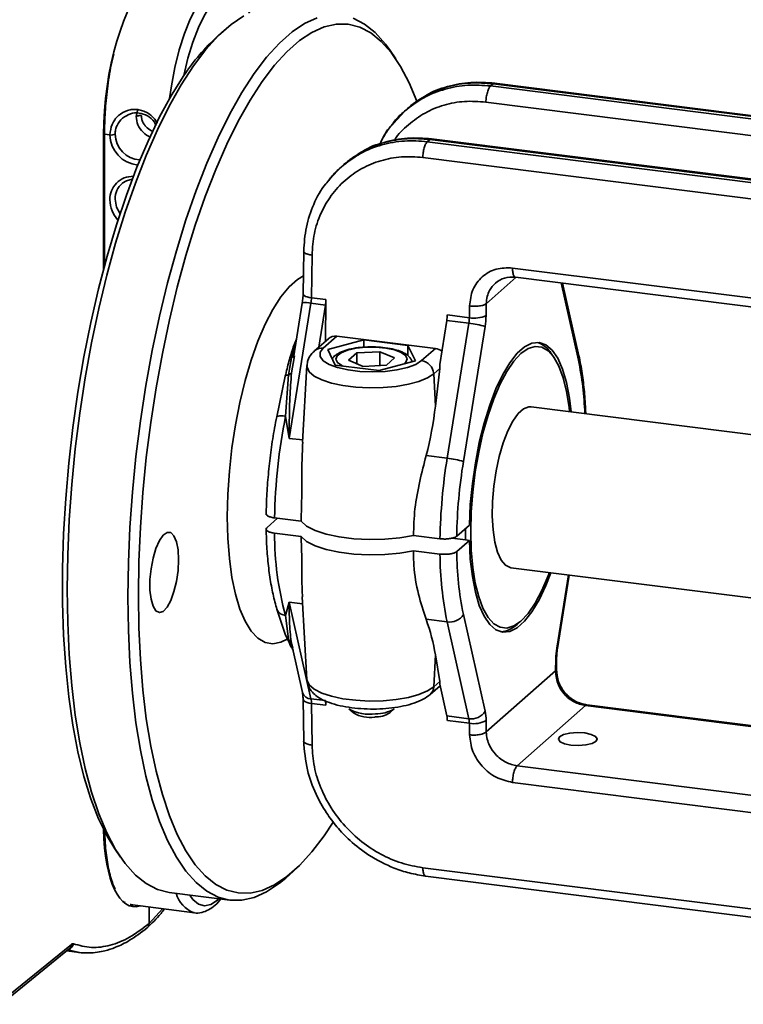
# Paper-space layout 'Blatt1' of a CAD drawing. Units: millimetres. Extents: x 0 to 5940, y 0 to 4200.
# Drawn here: x 4538 to 4627, y 1959 to 2081 of the extents above; entities that cross this region are included whole.
import ezdxf

# ---------------------------------------------------------------- set-up
doc = ezdxf.new("R2010")
doc.units = ezdxf.units.MM
doc.header["$LTSCALE"] = 10

psp = doc.layouts.new('Blatt1')

# ---------------------------------------------------------------- linework, layer by layer
at = {"color": 7, "linetype": 'Continuous', "lineweight": 35}
for p, q in [((4563.45, 2079.57), (4562.52, 2078.74)), ((4584.5, 2075.97), (4583.8, 2077)), ((4596.5, 2072.88), (4596.19, 2072.61)), ((4714.05, 2057.76), (4596.19, 2072.61)), ((4596.7, 2072.96), (4596.5, 2072.88)), ((4714.36, 2058.03), (4596.5, 2072.88)), ((4714.58, 2058.11), (4596.69, 2072.96)), ((4587.3, 2070.77), (4585.97, 2069.84)), ((4713.49, 2055.78), (4595.62, 2070.63)), ((4552.67, 2069.57), (4552.51, 2068.85)), ((4585.61, 2069.52), (4584.22, 2068)), ((4585.97, 2069.84), (4585.58, 2069.5)), ((4548.48, 2049.94), (4548.48, 2066.61)), ((4548.6, 2066.66), (4549.27, 2066.58)), ((4548.6, 2050.41), (4548.6, 2066.66)), ((4588.4, 2065.74), (4588.71, 2066.02)), ((4588.91, 2066.09), (4588.71, 2066.02)), ((4588.71, 2066.02), (4706.58, 2051.17)), ((4706.79, 2051.24), (4588.9, 2066.1)), ((4706.26, 2050.89), (4588.4, 2065.74)), ((4579.49, 2063.89), (4578.12, 2062.92)), ((4587.84, 2063.79), (4705.7, 2048.94)), ((4577.83, 2062.66), (4576.4, 2061.11)), ((4578.16, 2062.95), (4577.77, 2062.61)), ((4576.13, 2060.82), (4576.39, 2061.17)), ((4573.16, 2052.28), (4573.09, 2046.95)), ((4574.12, 2046.48), (4574.19, 2051.75)), ((4694.32, 2038.14), (4598.9, 2050.16)), ((4595.66, 2045.74), (4599.37, 2049.01)), ((4599.25, 2049.03), (4694.7, 2037)), ((4604.89, 2048.31), (4607.02, 2038.79)), ((4607.09, 2039.33), (4605.08, 2048.29)), ((4574.12, 2046.48), (4575.9, 2046.26)), ((4571.39, 2029.15), (4574.06, 2045.81)), ((4572.99, 2045.84), (4571.9, 2039.07)), ((4574.06, 2045.81), (4575.84, 2045.59)), ((4575.84, 2045.59), (4575.01, 2040.39)), ((4575.83, 2041.12), (4575.9, 2046.26)), ((4593.6, 2045.48), (4593.58, 2044.03)), ((4595.64, 2044.29), (4595.66, 2045.74)), ((4590.87, 2044.37), (4593.58, 2044.03)), ((4589.93, 2038.24), (4590.81, 2043.7)), ((4590.81, 2043.7), (4593.52, 2043.36)), ((4593.52, 2043.36), (4590.85, 2026.7)), ((4592.85, 2026.29), (4595.52, 2042.94)), ((4575.57, 2040.26), (4577.26, 2041.76)), ((4577.26, 2041.76), (4589.39, 2040.23)), ((4572.27, 2041.38), (4571.88, 2040.39)), ((4572.12, 2040.66), (4572.19, 2040.84)), ((4576.2, 2041.44), (4574.51, 2039.95)), ((4580.59, 2041.3), (4576.13, 2040.09)), ((4585.99, 2040.62), (4580.59, 2041.3)), ((4580.59, 2040.39), (4580.59, 2041.3)), ((4586.93, 2038.72), (4585.99, 2040.62)), ((4585.99, 2039.35), (4585.99, 2040.62)), ((4571.98, 2039.06), (4571.67, 2037.23)), ((4572.02, 2039.33), (4571.98, 2039.06)), ((4576.13, 2040.09), (4577.06, 2038.19)), ((4578.68, 2038.78), (4579.7, 2039.68)), ((4579.7, 2039.68), (4582.55, 2039.83)), ((4579.7, 2038.36), (4579.7, 2039.68)), ((4582.55, 2039.83), (4584.37, 2039.09)), ((4582.55, 2038.15), (4582.55, 2039.83)), ((4584.37, 2039.09), (4583.35, 2038.19)), ((4589.39, 2040.23), (4587.7, 2038.74)), ((4604.03, 2039.1), (4603.68, 2039.61)), ((4573.55, 2038.12), (4573.03, 2028.66)), ((4577.06, 2038.19), (4582.46, 2037.51)), ((4580.51, 2038.03), (4578.68, 2038.78)), ((4583.35, 2038.19), (4580.51, 2038.03)), ((4582.46, 2037.51), (4586.93, 2038.72)), ((4570.89, 2036.81), (4569.83, 2031.8)), ((4571.3, 2036.97), (4570.92, 2031.89)), ((4589.19, 2037.12), (4589.93, 2037.77)), ((4589.4, 2033.13), (4589.19, 2037.12)), ((4589.93, 2037.77), (4589.4, 2033.13)), ((4632.43, 2029.1), (4601.19, 2033.04)), ((4570.92, 2031.89), (4571.39, 2029.15)), ((4573.04, 2028.95), (4571.39, 2029.15)), ((4590.85, 2026.7), (4588.25, 2027.03)), ((4569.94, 2019.29), (4568.64, 2018.14)), ((4569.57, 2019.34), (4572.83, 2018.93)), ((4593.58, 2018.45), (4592.02, 2017.08)), ((4569.57, 2017.45), (4572.83, 2017.04)), ((4586.7, 2017.18), (4589.96, 2016.77)), ((4591.45, 2016.84), (4593.11, 2016.63)), ((4592.02, 2015.19), (4593.58, 2016.57)), ((4593.58, 2016.57), (4593.11, 2016.63)), ((4589.96, 2014.88), (4586.7, 2015.29)), ((4598.69, 2013.19), (4629.93, 2009.26)), ((4605.8, 2012.3), (4604.35, 2003.29)), ((4604.43, 2003.22), (4605.89, 2012.29)), ((4571.39, 2008.96), (4570.92, 2007.3)), ((4571.39, 2008.96), (4574.06, 1997.02)), ((4573.03, 2008.75), (4571.39, 2008.96)), ((4572.99, 2009.59), (4573.55, 1999.4)), ((4569.87, 2008.09), (4570.93, 2004.88)), ((4570.92, 2007.29), (4571.3, 2004.38)), ((4588.25, 2006.84), (4590.85, 2006.51)), ((4590.85, 2006.51), (4593.52, 1994.57)), ((4595.52, 1995.5), (4592.85, 2007.44)), ((4599.47, 2006.2), (4599.94, 2006.62)), ((4570.93, 2004.88), (4571.54, 2003.66)), ((4571.67, 2003.83), (4571.83, 2003.31)), ((4571.73, 2003.27), (4571.87, 2002.99)), ((4571.77, 2003.31), (4573.01, 1997.79)), ((4589.19, 1998.49), (4589.4, 2002.43)), ((4589.4, 2002.43), (4589.93, 1999.15)), ((4604.23, 2001.94), (4604.21, 2000.49)), ((4604.32, 2000.6), (4604.34, 2002.11)), ((4604.21, 2000.49), (4595.66, 1992.94)), ((4604.21, 2000.49), (4604.31, 2000.66)), ((4589.93, 1999.15), (4589.19, 1998.49)), ((4588.75, 1997.56), (4589.97, 1998.64)), ((4589.93, 1998.82), (4590.81, 1994.91)), ((4573.09, 1996.98), (4573.16, 1991.78)), ((4574.06, 1997.02), (4575.84, 1996.8)), ((4575.89, 1996.75), (4575.9, 1996.23)), ((4574.19, 1991.3), (4574.12, 1996.45)), ((4575.9, 1996.23), (4574.12, 1996.45)), ((4578.72, 1995.79), (4579.29, 1995.28)), ((4583.76, 1995.28), (4584.33, 1995.79)), ((4607.89, 1996.18), (4599.47, 1988.76)), ((4607.89, 1996.18), (4643.92, 1991.64)), ((4643.79, 1991.76), (4608.07, 1996.27)), ((4590.81, 1994.91), (4593.52, 1994.57)), ((4593.58, 1994), (4590.87, 1994.34)), ((4595.66, 1992.94), (4595.64, 1994.36)), ((4593.58, 1994), (4593.6, 1992.58)), ((4599.47, 1988.76), (4647.62, 1982.7)), ((4647.62, 1980.57), (4598.9, 1986.7)), ((4549.89, 1978.51), (4550.59, 1977.48)), ((4705.7, 1961.34), (4587.84, 1976.19)), ((4570.94, 1974.91), (4571.87, 1975.74)), ((4588.19, 1975.15), (4706.08, 1960.3)), ((4556.58, 1973.14), (4564.06, 1972.2)), ((4551.88, 1971.64), (4551.77, 1971.65)), ((4551.79, 1971.64), (4559.71, 1970.64)), ((4554.1, 1969.3), (4554.1, 1971.34)), ((4555.74, 1971.14), (4554.1, 1969.3)), ((4535.84, 1959.34), (4544.29, 1966.23)), ((4536.08, 1959.87), (4544.52, 1966.74)), ((4543.92, 1965.93), (4545.51, 1965.73)), ((4544.1, 1966.07), (4545.51, 1965.74))]:
    psp.add_line(p, q, dxfattribs=at)
at = {"color": 7, "linetype": 'Continuous', "lineweight": 35, "flags": 128}
for points in [[(4556.63, 2071.07), (4556.86, 2072.63), (4557.29, 2074.9), (4557.83, 2077.07), (4558.47, 2079.07), (4559.18, 2080.85), (4559.95, 2082.38), (4560.75, 2083.61), (4561.58, 2084.52), (4562.41, 2085.07), (4563.22, 2085.27), (4563.51, 2085.25)], [(4558.39, 2073.89), (4558.89, 2076.04), (4559.49, 2078.03), (4560.18, 2079.81), (4560.92, 2081.34), (4561.71, 2082.56), (4562.52, 2083.45), (4563.33, 2083.99), (4564.12, 2084.16), (4564.86, 2083.95), (4565.55, 2083.37), (4566.15, 2082.44), (4566.5, 2081.61)], [(4556.58, 1973.14), (4556.56, 1973.14), (4555.12, 1973.51), (4553.73, 1974.23), (4552.41, 1975.29), (4551.16, 1976.7), (4549.98, 1978.43), (4548.9, 1980.49), (4547.91, 1982.85), (4547.02, 1985.5), (4546.24, 1988.43), (4545.57, 1991.61), (4545.01, 1995.02), (4544.57, 1998.65), (4544.26, 2002.47), (4544.07, 2006.44), (4544.01, 2010.56), (4544.07, 2014.79), (4544.26, 2019.1), (4544.57, 2023.47), (4545.01, 2027.86), (4545.57, 2032.26), (4546.24, 2036.62), (4547.02, 2040.93), (4547.91, 2045.15), (4548.9, 2049.26), (4549.98, 2053.23), (4551.16, 2057.03), (4552.41, 2060.64), (4553.73, 2064.04), (4555.12, 2067.21), (4556.56, 2070.11), (4558.04, 2072.75), (4559.57, 2075.09), (4561.11, 2077.12), (4562.67, 2078.83), (4564.24, 2080.21), (4565.8, 2081.25)], [(4570.94, 1974.91), (4570.16, 1974.27), (4568.59, 1973.22), (4567.05, 1972.53), (4565.53, 1972.19), (4564.04, 1972.2), (4562.6, 1972.57), (4561.22, 1973.29), (4559.89, 1974.35), (4558.64, 1975.76), (4557.47, 1977.49), (4556.38, 1979.55), (4555.39, 1981.91), (4554.5, 1984.56), (4553.72, 1987.49), (4553.05, 1990.67), (4552.49, 1994.08), (4552.06, 1997.71), (4551.74, 2001.52), (4551.56, 2005.5), (4551.49, 2009.62), (4551.56, 2013.85), (4551.74, 2018.16), (4552.06, 2022.53), (4552.49, 2026.92), (4553.05, 2031.32), (4553.72, 2035.68), (4554.5, 2039.99), (4555.39, 2044.21), (4556.38, 2048.32), (4557.47, 2052.29), (4558.64, 2056.09), (4559.89, 2059.7), (4561.22, 2063.1), (4562.6, 2066.26), (4564.04, 2069.17), (4565.53, 2071.8), (4567.05, 2074.14), (4568.59, 2076.18), (4570.16, 2077.89), (4571.72, 2079.27), (4573.28, 2080.31), (4574.83, 2081)], [(4579.27, 2080.97), (4580.66, 2080.25), (4581.98, 2079.19), (4583.24, 2077.78), (4583.8, 2077)], [(4587.12, 2070.74), (4586.16, 2073.01), (4585.1, 2075.03), (4583.95, 2076.74), (4582.72, 2078.11), (4581.42, 2079.16), (4580.06, 2079.86), (4578.64, 2080.22), (4577.19, 2080.24), (4575.69, 2079.9), (4574.17, 2079.22), (4572.64, 2078.2), (4571.1, 2076.84), (4569.57, 2075.16), (4568.05, 2073.17), (4566.56, 2070.87), (4565.1, 2068.28), (4563.69, 2065.43), (4562.33, 2062.32), (4561.03, 2058.98), (4559.8, 2055.44), (4558.65, 2051.7), (4557.58, 2047.81), (4556.61, 2043.77), (4555.74, 2039.63), (4554.97, 2035.4), (4554.31, 2031.12), (4553.76, 2026.8), (4553.34, 2022.49), (4553.03, 2018.2), (4552.84, 2013.96), (4552.78, 2009.81), (4552.84, 2005.77), (4553.03, 2001.86), (4553.34, 1998.12), (4553.76, 1994.56), (4554.31, 1991.2), (4554.97, 1988.08), (4555.74, 1985.21), (4556.61, 1982.6), (4557.58, 1980.29), (4558.65, 1978.27), (4559.8, 1976.56), (4561.03, 1975.19), (4562.33, 1974.14), (4563.69, 1973.44), (4565.1, 1973.08), (4566.56, 1973.06), (4568.05, 1973.4), (4569.57, 1974.08), (4571.1, 1975.1), (4572.64, 1976.46), (4574.17, 1978.14), (4575.69, 1980.14), (4576.8, 1981.8)], [(4549.89, 1978.51), (4548.93, 1980.08), (4547.88, 1982.24), (4546.92, 1984.7), (4546.08, 1987.46), (4545.34, 1990.49), (4544.71, 1993.76), (4544.21, 1997.27), (4543.83, 2000.98), (4543.57, 2004.87), (4543.44, 2008.92), (4543.44, 2013.09), (4543.57, 2017.36), (4543.83, 2021.71), (4544.21, 2026.09), (4544.71, 2030.48), (4545.34, 2034.86), (4546.08, 2039.19), (4546.92, 2043.45), (4547.88, 2047.59), (4548.93, 2051.61), (4550.08, 2055.47), (4551.3, 2059.14), (4552.61, 2062.6), (4553.98, 2065.82), (4555.4, 2068.8), (4556.88, 2071.49), (4558.39, 2073.89)], [(4548.6, 2066.66), (4548.52, 2066.68), (4548.48, 2066.69)], [(4550.8, 2060.61), (4551.31, 2060.93), (4552.03, 2061.13)], [(4550.52, 2056.84), (4550.08, 2057.67), (4549.91, 2058.66)], [(4571.11, 2004.39), (4570.35, 2004.01), (4569.36, 2003.81), (4568.41, 2003.98), (4567.52, 2004.5), (4566.69, 2005.37), (4565.95, 2006.58), (4565.29, 2008.1), (4564.75, 2009.92), (4564.31, 2012), (4564, 2014.31), (4563.81, 2016.82), (4563.74, 2019.48), (4563.81, 2022.25), (4564, 2025.1), (4564.31, 2027.96), (4564.75, 2030.81), (4565.29, 2033.59), (4565.95, 2036.27), (4566.69, 2038.79), (4567.52, 2041.12), (4568.41, 2043.22), (4569.36, 2045.06), (4570.35, 2046.61), (4571.36, 2047.84), (4572.38, 2048.74), (4573.12, 2049.18)], [(4574.12, 2046.48), (4573.84, 2046.53), (4573.59, 2046.59), (4573.39, 2046.66), (4573.23, 2046.75), (4573.13, 2046.84), (4573.09, 2046.93), (4573.09, 2046.95)], [(4587.7, 2038.74), (4586.97, 2038.27), (4585.94, 2037.88), (4584.65, 2037.59), (4583.19, 2037.4), (4581.64, 2037.34), (4580.09, 2037.4), (4578.63, 2037.58), (4577.34, 2037.88), (4576.3, 2038.27), (4575.57, 2038.73), (4575.2, 2039.24), (4575.2, 2039.76), (4575.57, 2040.26)], [(4577.97, 2038.07), (4577.87, 2038.12), (4577.33, 2038.49), (4577.13, 2038.91), (4577.28, 2039.32), (4577.78, 2039.7), (4578.58, 2040.02), (4579.62, 2040.26), (4580.82, 2040.38), (4582.07, 2040.39), (4583.28, 2040.28), (4584.34, 2040.06), (4585.18, 2039.75), (4585.72, 2039.37), (4585.92, 2038.96), (4585.77, 2038.55), (4585.57, 2038.35)], [(4606.14, 2032.41), (4605.93, 2034.12), (4605.56, 2036.04), (4605.07, 2037.68), (4604.47, 2039.02), (4603.78, 2040.02), (4603.02, 2040.68), (4602.18, 2040.97), (4601.3, 2040.89), (4600.39, 2040.45), (4599.48, 2039.64), (4598.57, 2038.48), (4597.69, 2037.01), (4596.86, 2035.25), (4596.09, 2033.24), (4595.4, 2031.01), (4594.8, 2028.63), (4594.32, 2026.12), (4593.95, 2023.56), (4593.7, 2020.98), (4593.58, 2018.45)], [(4603.44, 2012.6), (4603.28, 2012.18), (4602.51, 2010.37), (4601.68, 2008.82), (4600.82, 2007.56), (4599.94, 2006.62), (4599.06, 2006.01), (4598.19, 2005.75), (4597.37, 2005.84), (4596.59, 2006.28), (4595.88, 2007.07), (4595.26, 2008.19), (4594.73, 2009.6), (4594.31, 2011.3), (4594, 2013.23), (4593.81, 2015.37), (4593.75, 2017.66), (4593.81, 2020.06), (4594, 2022.53), (4594.31, 2025.01), (4594.73, 2027.44), (4595.26, 2029.8), (4595.88, 2032.01), (4596.59, 2034.04), (4597.37, 2035.86), (4598.19, 2037.41), (4599.06, 2038.67), (4599.94, 2039.61), (4600.82, 2040.22), (4601.68, 2040.48), (4602.51, 2040.39), (4603.28, 2039.94), (4603.99, 2039.16), (4604.61, 2038.04), (4605.14, 2036.63), (4605.56, 2034.93), (4605.87, 2033), (4605.94, 2032.44)], [(4589.19, 2037.12), (4588.43, 2036.61), (4587.37, 2036.17), (4586.07, 2035.82), (4584.57, 2035.56), (4582.94, 2035.41), (4581.25, 2035.38), (4579.58, 2035.46), (4578, 2035.66), (4576.58, 2035.97), (4575.38, 2036.36), (4574.45, 2036.83), (4573.84, 2037.36), (4573.57, 2037.91), (4573.55, 2038.12)], [(4598.69, 2013.19), (4598.62, 2013.2), (4598.02, 2013.5), (4597.5, 2014.14), (4597.06, 2015.11), (4596.72, 2016.36), (4596.5, 2017.86), (4596.4, 2019.55), (4596.44, 2021.37), (4596.6, 2023.25), (4596.87, 2025.13), (4597.26, 2026.93), (4597.75, 2028.6), (4598.32, 2030.07), (4598.94, 2031.28), (4599.6, 2032.2), (4600.27, 2032.8), (4600.93, 2033.04), (4601.19, 2033.04)], [(4572.83, 2018.93), (4573.51, 2018.33), (4574.56, 2017.79), (4575.92, 2017.34), (4577.53, 2016.99), (4579.33, 2016.77), (4581.23, 2016.67), (4583.15, 2016.71), (4585, 2016.88), (4586.7, 2017.18)], [(4557.73, 2014.18), (4557.67, 2012.85), (4557.47, 2011.5), (4557.17, 2010.24), (4556.78, 2009.15), (4556.32, 2008.32), (4555.84, 2007.81), (4555.37, 2007.65), (4554.94, 2007.87), (4554.59, 2008.43), (4554.34, 2009.31), (4554.21, 2010.43), (4554.21, 2011.72), (4554.34, 2013.07), (4554.59, 2014.38), (4554.94, 2015.57), (4555.37, 2016.54), (4555.84, 2017.22), (4556.32, 2017.55), (4556.78, 2017.52), (4557.17, 2017.13), (4557.47, 2016.4), (4557.67, 2015.39), (4557.73, 2014.18)], [(4572.83, 2017.04), (4573.51, 2016.44), (4574.56, 2015.91), (4575.92, 2015.45), (4577.53, 2015.11), (4579.33, 2014.88), (4581.23, 2014.78), (4583.15, 2014.82), (4585, 2015), (4586.7, 2015.29)], [(4593.58, 2016.57), (4593.7, 2014.24), (4593.95, 2012.1), (4594.32, 2010.19), (4594.8, 2008.55), (4595.4, 2007.21), (4596.09, 2006.2), (4596.86, 2005.55), (4597.69, 2005.26), (4598.57, 2005.33), (4599.48, 2005.78), (4600.39, 2006.59), (4601.3, 2007.75), (4602.18, 2009.22), (4603.02, 2010.98), (4603.64, 2012.57)], [(4604.35, 2003.29), (4604.42, 2003.24), (4604.43, 2003.22)], [(4604.23, 2001.94), (4604.31, 2002.03), (4604.34, 2002.11)], [(4573.55, 1999.4), (4573.57, 1999.29), (4573.84, 1998.73), (4574.45, 1998.21), (4575.38, 1997.74), (4576.58, 1997.34), (4578, 1997.04), (4579.58, 1996.84), (4581.25, 1996.75), (4582.94, 1996.79), (4584.57, 1996.94), (4586.07, 1997.19), (4587.37, 1997.55), (4588.43, 1997.99), (4589.19, 1998.49)], [(4573.09, 1996.97), (4573.09, 1996.97), (4573.13, 1996.85), (4573.23, 1996.75), (4573.39, 1996.65), (4573.59, 1996.57), (4573.84, 1996.5), (4574.12, 1996.45)], [(4609.2, 1991.78), (4608.7, 1991.51), (4607.94, 1991.33), (4607.03, 1991.26), (4606.1, 1991.31), (4605.31, 1991.48), (4604.76, 1991.73), (4604.55, 1992.04), (4604.71, 1992.34), (4605.2, 1992.61), (4605.96, 1992.79), (4606.88, 1992.86), (4607.8, 1992.81), (4608.59, 1992.64), (4609.14, 1992.39), (4609.35, 1992.09), (4609.2, 1991.78)], [(4562.7, 1972.37), (4562.52, 1972.2), (4561.71, 1971.67), (4560.92, 1971.5), (4560.18, 1971.71), (4559.49, 1972.29), (4559.11, 1972.82)]]:
    psp.add_lwpolyline(points, dxfattribs=at)
at = {"color": 7, "linetype": 'Continuous', "lineweight": 35}
for centre, radius, start, end in [((4579.88, 2059.77), 25.71, 132.4582, 146.6797), ((4549.46, 2067.56), 0.999, 259.4287, 297.2947), ((4553.06, 2066.63), 3.79, 180.8159, 264.67), ((4553.16, 2066.72), 3.24, 180.7684, 266.61), ((4552.11, 2058.63), 2.84, 88.8901, 181.3848), ((4552.38, 2058.71), 2.46, 129.8128, 181.283), ((4553.04, 2058.63), 3.77, 180.9291, 222.6313), ((4569.46, 2046.55), 4.66, 350.8278, 359.1302), ((4573.48, 2044.05), 1.86, 71.7493, 105.3752), ((4571.24, 2046.33), 4.66, 350.8278, 359.1302), ((4586.2, 2044.44), 4.66, 350.8278, 359.1302), ((4588.92, 2044.1), 4.66, 350.8278, 359.1302), ((4594.21, 2047.38), 3.41, 259.3783, 294.8512), ((4586.31, 2044.43), 9.33, 350.8278, 359.1302), ((4592.51, 2033.43), 9.98, 72.4086, 84.1699), ((4575.38, 2038.95), 1.33, 81.7695, 130.7087), ((4600.98, 2037.99), 3.15, 30.9669, 71.9754), ((4606.27, 2039.15), 0.839, 334.3057, 11.9857), ((4587.44, 2037), 1.75, 3.7624, 81.7027), ((4569.85, 2030.98), 37.98, 1.8386, 11.8615), ((4639.97, 2018.08), 70.41, 168.6965, 178.9794), ((4660, 2015.54), 70.05, 170.8316, 178.9956), ((4589.83, 2016.77), 9.98, 72.4086, 84.1699), ((4657.43, 2015.87), 65.42, 170.8332, 178.9365), ((4607.15, 2017.29), 37.58, 179.7588, 195.4335), ((4637.7, 2017.56), 44.6, 179.3958, 181.2044), ((4632.05, 2015.09), 42.09, 180.2869, 191.7676), ((4631.21, 2015.44), 39.19, 180.3583, 191.7769), ((4591.16, 2008.46), 1.98, 260.9369, 328.9231), ((4597.25, 2008.45), 3.16, 273.6919, 314.6431), ((4613.56, 2001.8), 9.33, 170.8278, 179.1302), ((4574.08, 1998.15), 1.13, 198.6522, 269.1048), ((4587.87, 1998.54), 1.32, 311.9506, 357.8563), ((4571.3, 1996.45), 2.82, 0.125, 11.7464), ((4573.08, 1996.22), 2.82, 0.125, 11.7464), ((4581.32, 2000.45), 5.34, 240.8158, 277.3974), ((4582.09, 1999.43), 4.27, 268.8971, 301.6191), ((4593.83, 1996.52), 1.98, 260.9369, 328.9231), ((4590, 1994.35), 5.64, 0.125, 11.7464), ((4581.32, 1998.77), 4.04, 239.8273, 278.3859), ((4582.02, 1998.02), 3.24, 268.0825, 302.4337), ((4588.04, 1994.34), 2.82, 0.125, 11.7464), ((4590.76, 1993.99), 2.82, 0.125, 11.7464), ((4594.13, 1996.89), 2.94, 259.1238, 300.8267), ((4560.74, 1973.87), 3.4, 194.2273, 251.4713)]:
    psp.add_arc(centre, radius, start, end, dxfattribs=at)
for centre, major_axis, ratio, start_param, end_param in [((4554.1, 2071.32), (2, 15.07), 0.348714, 0.363677, 1.934473), ((4577.24, 2040.23), (-0.99, 1.26), 0.892959, 5.549176, 6.334574), ((4589.37, 2038.7), (-0.99, 1.26), 0.892959, 4.978925, 5.549176), ((4588.42, 2037.87), (0.43, 1.73), 0.844678, 4.865157, 5.133657), ((4581.32, 2032.17), (3.1, 18.47), 0.419914, 4.50165, 4.834948), ((4581.32, 2004.8), (-4.92, 13.04), 0.517366, 4.340247, 4.673545), ((4588.42, 1999.4), (1.41, -0.84), 0.679216, 0.248303, 0.516803), ((4554.1, 1986.46), (2, 15.07), 0.348714, 1.992661, 3.306302), ((4553.15, 1986.58), (1.8, 15.09), 0.317927, 3.216347, 3.301935)]:
    psp.add_ellipse(centre, major_axis=major_axis, ratio=ratio, start_param=start_param, end_param=end_param, dxfattribs=at)
for points, knots in [([(4548.6, 2066.66), (4548.62, 2067.57), (4548.65, 2069.4), (4548.95, 2072.3), (4549.31, 2074.73), (4549.63, 2076.08), (4549.74, 2076.52)], [0, 0, 0, 0, 0.2786133, 0.5651635, 0.8596512, 1, 1, 1, 1]), ([(4596.71, 2072.96), (4595.71, 2073.03), (4593.73, 2073.17), (4590.89, 2072.59), (4588.99, 2071.96), (4588.18, 2071.39), (4588.14, 2071.36)], [0, 0, 0, 0, 0.326049, 0.653083, 0.980857, 1, 1, 1, 1]), ([(4585.58, 2069.5), (4586.35, 2070.09), (4587.86, 2071.26), (4590.55, 2072.29), (4593.34, 2072.81), (4595.25, 2072.68), (4596.19, 2072.61)], [0, 0, 0, 0, 0.260245, 0.513661, 0.760245, 1, 1, 1, 1]), ([(4596.5, 2072.88), (4595.56, 2072.95), (4593.66, 2073.09), (4590.88, 2072.59), (4588.73, 2071.76), (4587.58, 2071.03), (4587.23, 2070.8)], [0, 0, 0, 0, 0.280058, 0.568103, 0.86414, 1, 1, 1, 1]), ([(4595.62, 2070.63), (4594.74, 2070.69), (4592.98, 2070.81), (4590.43, 2070.32), (4588.07, 2069.36), (4586.05, 2067.87), (4584.79, 2066.68), (4584.35, 2065.91), (4584.33, 2065.88)], [0, 0, 0, 0, 0.198356, 0.396714, 0.595076, 0.793444, 0.991818, 1, 1, 1, 1]), ([(4587.23, 2070.8), (4587.18, 2070.78), (4586.73, 2070.51), (4586.33, 2070.16), (4585.97, 2069.84)], [0, 0, 0, 0, 0.091075, 1, 1, 1, 1]), ([(4549.27, 2066.58), (4549.33, 2067.03), (4549.44, 2067.92), (4550.27, 2069.01), (4551.23, 2069.57), (4552.06, 2069.74), (4552.7, 2069.72), (4553.32, 2069.58), (4554.1, 2069.2), (4554.77, 2068.68), (4555.03, 2068.14), (4555.09, 2068.02)], [0, 0, 0, 0, 0.16324, 0.327013, 0.486496, 0.563722, 0.640488, 0.717225, 0.794486, 0.953972, 1, 1, 1, 1]), ([(4584.22, 2068.07), (4584.26, 2068.14), (4584.65, 2068.67), (4585.15, 2069.11), (4585.58, 2069.5)], [0, 0, 0, 0, 0.121517, 1, 1, 1, 1]), ([(4549.91, 2066.67), (4549.93, 2066.85), (4549.95, 2067.22), (4550.19, 2067.94), (4550.57, 2068.36), (4550.83, 2068.64)], [0, 0, 0, 0, 0.241908, 0.49781, 1, 1, 1, 1]), ([(4550.83, 2068.64), (4551.14, 2068.85), (4551.75, 2069.26), (4552.88, 2069.34), (4553.92, 2068.97), (4554.66, 2068.38), (4554.9, 2067.89), (4554.96, 2067.75)], [0, 0, 0, 0, 0.231434, 0.455405, 0.679383, 0.91082, 1, 1, 1, 1]), ([(4552.51, 2068.85), (4552.54, 2068.87), (4552.59, 2068.9), (4552.69, 2068.92), (4552.81, 2068.95), (4552.97, 2068.96), (4553.09, 2068.95), (4553.15, 2068.94)], [0, 0, 0, 0, 0.2525255, 0.3850258, 0.5177747, 0.7720891, 1, 1, 1, 1]), ([(4552.51, 2068.85), (4552.55, 2068.5), (4552.64, 2067.79), (4553.3, 2066.85), (4553.94, 2066.46), (4554.26, 2066.27)], [0, 0, 0, 0, 0.331763, 0.67185, 1, 1, 1, 1]), ([(4553.15, 2068.94), (4553.16, 2068.81), (4553.18, 2068.53), (4553.32, 2068.14), (4553.55, 2067.77), (4553.94, 2067.33), (4554.33, 2067.11), (4554.59, 2066.97)], [0, 0, 0, 0, 0.162727, 0.32707, 0.4969, 0.66949, 1, 1, 1, 1]), ([(4582.54, 2065.43), (4582.76, 2065.88), (4583.23, 2066.83), (4583.88, 2067.65), (4584.22, 2068.07)], [0, 0, 0, 0, 0.479592, 1, 1, 1, 1]), ([(4584.22, 2068), (4584.04, 2067.81), (4583.32, 2067.07), (4582.87, 2066.13), (4582.54, 2065.43)], [0, 0, 0, 0, 0.263264, 1, 1, 1, 1]), ([(4577.77, 2062.61), (4578.54, 2063.21), (4580.06, 2064.38), (4582.76, 2065.42), (4585.55, 2065.94), (4587.46, 2065.81), (4588.4, 2065.74)], [0, 0, 0, 0, 0.260266, 0.513684, 0.76026, 1, 1, 1, 1]), ([(4588.71, 2066.02), (4587.78, 2066.08), (4585.87, 2066.22), (4583.09, 2065.71), (4580.93, 2064.89), (4579.78, 2064.15), (4579.42, 2063.92)], [0, 0, 0, 0, 0.280243, 0.56847, 0.864681, 1, 1, 1, 1]), ([(4588.92, 2066.09), (4587.92, 2066.16), (4585.92, 2066.31), (4583.07, 2065.71), (4581.15, 2065.07), (4580.33, 2064.48), (4580.27, 2064.44)], [0, 0, 0, 0, 0.324932, 0.650711, 0.977151, 1, 1, 1, 1]), ([(4574.19, 2051.75), (4574.25, 2052.64), (4574.37, 2054.43), (4575.21, 2056.92), (4576.49, 2059.15), (4578.2, 2061.03), (4580.28, 2062.5), (4582.64, 2063.47), (4585.19, 2063.97), (4586.96, 2063.85), (4587.84, 2063.79)], [0, 0, 0, 0, 0.125037, 0.250069, 0.37509, 0.500098, 0.62509, 0.750069, 0.875037, 1, 1, 1, 1]), ([(4579.42, 2063.92), (4579.38, 2063.9), (4578.92, 2063.62), (4578.52, 2063.27), (4578.16, 2062.95)], [0, 0, 0, 0, 0.0943764, 1, 1, 1, 1]), ([(4576.39, 2061.17), (4576.44, 2061.24), (4576.83, 2061.78), (4577.33, 2062.22), (4577.77, 2062.61)], [0, 0, 0, 0, 0.122918, 1, 1, 1, 1]), ([(4576.4, 2061.11), (4576.22, 2060.92), (4575.37, 2060.04), (4574.34, 2058.04), (4573.36, 2055.24), (4573.23, 2053.22), (4573.16, 2052.21)], [0, 0, 0, 0, 0.082268, 0.388723, 0.694716, 1, 1, 1, 1]), ([(4574.19, 2051.75), (4574, 2051.78), (4573.62, 2051.84), (4573.28, 2052.01), (4573.12, 2052.14), (4573.16, 2052.21), (4573.16, 2052.21)], [0, 0, 0, 0, 0.326703, 0.653405, 0.980108, 1, 1, 1, 1]), ([(4598.9, 2050.16), (4598.22, 2050.17), (4596.84, 2050.18), (4595.09, 2049.17), (4593.86, 2047.55), (4593.68, 2046.17), (4593.6, 2045.48)], [0, 0, 0, 0, 0.24993, 0.4999, 0.74993, 1, 1, 1, 1]), ([(4598.9, 2050.16), (4598.91, 2050.06), (4598.91, 2049.86), (4598.94, 2049.6), (4598.99, 2049.37), (4599.06, 2049.19), (4599.15, 2049.08), (4599.22, 2049.02), (4599.26, 2049.03), (4599.27, 2049.03)], [0, 0, 0, 0, 0.16131, 0.322619, 0.483929, 0.645238, 0.806548, 0.967858, 1, 1, 1, 1]), ([(4596.79, 2048.3), (4597.15, 2048.55), (4597.86, 2049.05), (4598.79, 2049.04), (4599.26, 2049.03)], [0, 0, 0, 0, 0.496957, 1, 1, 1, 1]), ([(4596.79, 2048.3), (4596.53, 2048.01), (4596.09, 2047.53), (4595.74, 2046.62), (4595.69, 2046.05), (4595.66, 2045.74)], [0, 0, 0, 0, 0.416425, 0.688197, 1, 1, 1, 1]), ([(4573.09, 2046.95), (4573.08, 2046.81), (4573.07, 2046.45), (4573.02, 2046.07), (4572.99, 2045.84)], [0, 0, 0, 0, 0.3810336, 1, 1, 1, 1]), ([(4571.88, 2040.39), (4571.69, 2039.81), (4571.32, 2038.68), (4571.03, 2037.43), (4570.89, 2036.81)], [0, 0, 0, 0, 0.507033, 1, 1, 1, 1]), ([(4572.12, 2040.66), (4571.93, 2040.06), (4571.57, 2038.9), (4571.39, 2037.6), (4571.3, 2036.97)], [0, 0, 0, 0, 0.511442, 1, 1, 1, 1]), ([(4581.06, 2040.42), (4580.76, 2040.4), (4580.05, 2040.38), (4579.01, 2040.21), (4578.01, 2039.93), (4577.27, 2039.56), (4576.82, 2039.23), (4576.72, 2038.97), (4576.7, 2038.92)], [0, 0, 0, 0, 0.148361, 0.352513, 0.559169, 0.771898, 0.954523, 1, 1, 1, 1]), ([(4586.41, 2038.87), (4586.33, 2038.99), (4586.15, 2039.29), (4585.64, 2039.65), (4584.86, 2039.99), (4583.82, 2040.25), (4582.64, 2040.4), (4581.69, 2040.46), (4581.17, 2040.42), (4581.06, 2040.42)], [0, 0, 0, 0, 0.099029, 0.247054, 0.422458, 0.60335, 0.779318, 0.953102, 1, 1, 1, 1]), ([(4574.51, 2039.95), (4574.36, 2039.8), (4574.02, 2039.47), (4573.65, 2038.84), (4573.6, 2038.34), (4573.57, 2038.11)], [0, 0, 0, 0, 0.316873, 0.698769, 1, 1, 1, 1]), ([(4607.92, 2032.19), (4607.92, 2032.28), (4607.9, 2033.21), (4607.77, 2034.91), (4607.51, 2037.23), (4607.23, 2038.62), (4607.09, 2039.33)], [0, 0, 0, 0, 0.03384, 0.35158, 0.670524, 1, 1, 1, 1]), ([(4586.48, 2038.6), (4586.48, 2038.64), (4586.48, 2038.74), (4586.43, 2038.82), (4586.41, 2038.87)], [0, 0, 0, 0, 0.413232, 1, 1, 1, 1]), ([(4571.3, 2036.97), (4571.21, 2036.96), (4571.04, 2036.93), (4570.92, 2036.87), (4570.9, 2036.82), (4570.9, 2036.81)], [0, 0, 0, 0, 0.427285, 0.854569, 1, 1, 1, 1]), ([(4571.67, 2037.23), (4571.62, 2037.18), (4571.53, 2037.08), (4571.37, 2037.01), (4571.29, 2036.97)], [0, 0, 0, 0, 0.499828, 1, 1, 1, 1]), ([(4571.67, 2037.23), (4571.62, 2036.72), (4571.53, 2035.72), (4571.45, 2034.13), (4571.4, 2032.56), (4571.38, 2030.88), (4571.39, 2029.77), (4571.39, 2029.15)], [0, 0, 0, 0, 0.192196, 0.380459, 0.594136, 0.774535, 1, 1, 1, 1]), ([(4569.83, 2031.8), (4569.74, 2031.34), (4569.48, 2030), (4569.13, 2027.74), (4568.82, 2025.03), (4568.6, 2022.34), (4568.56, 2020.6), (4568.53, 2019.73)], [0, 0, 0, 0, 0.116429, 0.337765, 0.559089, 0.780452, 1, 1, 1, 1]), ([(4570.92, 2031.89), (4570.73, 2031.9), (4570.35, 2031.94), (4569.98, 2031.91), (4569.81, 2031.85), (4569.84, 2031.8), (4569.84, 2031.8)], [0, 0, 0, 0, 0.321014, 0.642028, 0.963043, 1, 1, 1, 1]), ([(4572.83, 2018.93), (4572.87, 2020.02), (4572.95, 2022.24), (4572.91, 2025.53), (4573, 2027.67), (4573.04, 2028.66)], [0, 0, 0, 0, 0.344667, 0.698792, 1, 1, 1, 1]), ([(4586.7, 2017.18), (4586.73, 2018.27), (4586.79, 2020.49), (4587.43, 2023.8), (4587.98, 2025.98), (4588.25, 2027.03)], [0, 0, 0, 0, 0.334805, 0.678798, 1, 1, 1, 1]), ([(4568.54, 2019.84), (4568.55, 2019.78), (4568.58, 2019.67), (4568.84, 2019.51), (4569.19, 2019.4), (4569.46, 2019.35), (4569.57, 2019.34)], [0, 0, 0, 0, 0.2648521, 0.5418987, 0.8186978, 1, 1, 1, 1]), ([(4568.64, 2018.14), (4568.59, 2018.08), (4568.5, 2017.97), (4568.59, 2017.78), (4568.84, 2017.62), (4569.19, 2017.51), (4569.46, 2017.47), (4569.57, 2017.45)], [0, 0, 0, 0, 0.214949, 0.429902, 0.644748, 0.859402, 1, 1, 1, 1]), ([(4568.53, 2018.06), (4568.54, 2017.61), (4568.57, 2016.33), (4568.71, 2014.28), (4568.98, 2011.99), (4569.36, 2009.89), (4569.7, 2008.66), (4569.87, 2008.06)], [0, 0, 0, 0, 0.115941, 0.337227, 0.55935, 0.782772, 1, 1, 1, 1]), ([(4573.01, 2009.59), (4572.98, 2010.29), (4572.91, 2011.98), (4572.94, 2014.56), (4572.86, 2016.44), (4572.83, 2017.04)], [0, 0, 0, 0, 0.320808, 0.780575, 1, 1, 1, 1]), ([(4589.96, 2016.77), (4590.14, 2016.75), (4590.48, 2016.72), (4591.03, 2016.75), (4591.51, 2016.84), (4591.85, 2016.95), (4591.98, 2017.04), (4592.02, 2017.08)], [0, 0, 0, 0, 0.214451, 0.428899, 0.643427, 0.858135, 1, 1, 1, 1]), ([(4588.25, 2006.84), (4587.92, 2007.84), (4587.25, 2009.87), (4586.72, 2012.82), (4586.7, 2014.69), (4586.7, 2015.29)], [0, 0, 0, 0, 0.396686, 0.805089, 1, 1, 1, 1]), ([(4592.02, 2015.19), (4591.94, 2015.14), (4591.78, 2015.03), (4591.36, 2014.91), (4590.85, 2014.85), (4590.36, 2014.84), (4590.07, 2014.87), (4589.96, 2014.88)], [0, 0, 0, 0, 0.214949, 0.429902, 0.644748, 0.859402, 1, 1, 1, 1]), ([(4571.39, 2008.96), (4571.39, 2008.44), (4571.38, 2007.52), (4571.42, 2006.2), (4571.5, 2004.99), (4571.62, 2004.21), (4571.67, 2003.83)], [0, 0, 0, 0, 0.2830954, 0.5018723, 0.7609874, 1, 1, 1, 1]), ([(4569.9, 2008.07), (4569.93, 2007.97), (4570, 2007.73), (4570.36, 2007.43), (4570.74, 2007.34), (4570.92, 2007.29)], [0, 0, 0, 0, 0.240162, 0.620081, 1, 1, 1, 1]), ([(4571.3, 2004.38), (4571.21, 2004.46), (4571.05, 2004.6), (4570.97, 2004.8), (4570.93, 2004.89)], [0, 0, 0, 0, 0.536962, 1, 1, 1, 1]), ([(4571.29, 2004.37), (4571.37, 2004.29), (4571.53, 2004.13), (4571.62, 2003.93), (4571.67, 2003.83)], [0, 0, 0, 0, 0.500172, 1, 1, 1, 1]), ([(4571.3, 2004.38), (4571.38, 2004.04), (4571.48, 2003.62), (4571.69, 2003.33), (4571.73, 2003.27)], [0, 0, 0, 0, 0.7968799, 1, 1, 1, 1]), ([(4604.34, 2002.11), (4604.34, 2002.25), (4604.35, 2002.61), (4604.4, 2002.99), (4604.43, 2003.22)], [0, 0, 0, 0, 0.3810336, 1, 1, 1, 1]), ([(4607.89, 1996.18), (4607.41, 1996.3), (4606.68, 1996.47), (4605.82, 1997.06), (4605.12, 1997.74), (4604.59, 1998.6), (4604.26, 1999.59), (4604.23, 2000.17), (4604.21, 2000.49)], [0, 0, 0, 0, 0.242393, 0.369296, 0.499645, 0.709561, 0.844819, 1, 1, 1, 1]), ([(4608.09, 1996.26), (4607.59, 1996.38), (4606.59, 1996.63), (4605.34, 1997.69), (4604.47, 1999.1), (4604.36, 2000.14), (4604.31, 2000.66)], [0, 0, 0, 0, 0.249526, 0.499264, 0.749481, 1, 1, 1, 1]), ([(4573.57, 1999.38), (4573.6, 1999.14), (4573.67, 1998.62), (4574.09, 1997.95), (4574.69, 1997.37), (4575.51, 1996.87), (4576.61, 1996.43), (4577.95, 1996.08), (4579.44, 1995.86), (4580.98, 1995.75), (4582.54, 1995.76), (4584.06, 1995.89), (4585.5, 1996.12), (4586.8, 1996.48), (4587.91, 1996.92), (4588.48, 1997.36), (4588.75, 1997.56)], [0, 0, 0, 0, 0.048363, 0.101696, 0.158446, 0.225353, 0.305062, 0.38605, 0.464039, 0.540415, 0.616197, 0.692077, 0.768554, 0.846563, 0.927775, 1, 1, 1, 1]), ([(4573.01, 1997.79), (4573.02, 1997.71), (4573.06, 1997.51), (4573.08, 1997.18), (4573.09, 1996.98)], [0, 0, 0, 0, 0.378284, 1, 1, 1, 1]), ([(4608.09, 1996.26), (4608.06, 1996.26), (4607.99, 1996.27), (4607.92, 1996.21), (4607.89, 1996.18)], [0, 0, 0, 0, 0.444673, 1, 1, 1, 1]), ([(4599.47, 1988.76), (4598.99, 1988.87), (4598.26, 1989.04), (4597.39, 1989.62), (4596.66, 1990.28), (4596.1, 1991.11), (4595.74, 1992.07), (4595.69, 1992.64), (4595.66, 1992.94)], [0, 0, 0, 0, 0.24239, 0.369294, 0.499645, 0.709556, 0.844815, 1, 1, 1, 1]), ([(4573.16, 1991.83), (4573.16, 1991.83), (4573.12, 1991.75), (4573.28, 1991.59), (4573.62, 1991.4), (4574, 1991.34), (4574.19, 1991.3)], [0, 0, 0, 0, 0.013493, 0.342328, 0.671164, 1, 1, 1, 1]), ([(4573.16, 1991.83), (4573.25, 1990.63), (4573.44, 1988.41), (4574.53, 1985.41), (4575.83, 1983.08), (4577.26, 1981.17), (4578.98, 1979.37), (4581.32, 1977.56), (4583.84, 1976.28), (4586.21, 1975.48), (4587.52, 1975.27), (4588.2, 1975.15)], [0, 0, 0, 0, 0.152578, 0.282621, 0.390219, 0.476224, 0.570714, 0.689432, 0.832387, 0.913131, 1, 1, 1, 1]), ([(4598.9, 1986.7), (4598.22, 1986.87), (4596.84, 1987.2), (4595.09, 1988.62), (4593.86, 1990.5), (4593.68, 1991.89), (4593.6, 1992.58)], [0, 0, 0, 0, 0.24993, 0.4999, 0.74993, 1, 1, 1, 1]), ([(4574.19, 1991.3), (4574.25, 1990.42), (4574.37, 1988.65), (4575.21, 1986.02), (4576.49, 1983.52), (4578.2, 1981.27), (4580.28, 1979.33), (4582.64, 1977.79), (4585.19, 1976.67), (4586.96, 1976.35), (4587.84, 1976.19)], [0, 0, 0, 0, 0.125037, 0.250069, 0.37509, 0.500098, 0.62509, 0.750069, 0.875037, 1, 1, 1, 1]), ([(4549.93, 1973.54), (4549.86, 1973.67), (4549.68, 1974.04), (4549.33, 1975.09), (4548.94, 1976.8), (4548.68, 1978.87), (4548.65, 1980.29), (4548.64, 1980.83)], [0, 0, 0, 0, 0.0832444, 0.2358475, 0.5346198, 0.8253381, 1, 1, 1, 1]), ([(4587.84, 1976.19), (4587.85, 1976), (4587.87, 1975.64), (4588, 1975.29), (4588.12, 1975.13), (4588.2, 1975.16), (4588.2, 1975.16)], [0, 0, 0, 0, 0.3269823, 0.6539645, 0.9809468, 1, 1, 1, 1]), ([(4559.63, 1970.66), (4559.65, 1970.65), (4559.95, 1970.55), (4560.6, 1970.65), (4561.46, 1970.96), (4562.25, 1971.52), (4562.73, 1972.07), (4562.96, 1972.34)], [0, 0, 0, 0, 0.014067, 0.258101, 0.499334, 0.757365, 1, 1, 1, 1]), ([(4550.85, 1972.07), (4550.87, 1972.05), (4550.96, 1971.95), (4551.08, 1971.93), (4551.16, 1971.91)], [0, 0, 0, 0, 0.236004, 1, 1, 1, 1]), ([(4553.86, 1968.78), (4554.43, 1969.32), (4555.15, 1970.01), (4555.86, 1970.92), (4556, 1971.1)], [0, 0, 0, 0, 0.797631, 1, 1, 1, 1]), ([(4544.77, 1966.81), (4545.5, 1966.61), (4546.98, 1966.22), (4549.31, 1966.54), (4551.69, 1967.48), (4553.3, 1968.69), (4554.1, 1969.3)], [0, 0, 0, 0, 0.2499961, 0.4999965, 0.7499986, 1, 1, 1, 1]), ([(4545.4, 1965.74), (4545.83, 1965.7), (4546.63, 1965.64), (4547.73, 1965.76), (4548.78, 1965.95), (4550.1, 1966.39), (4551.84, 1967.23), (4553.15, 1968.24), (4553.88, 1968.79)], [0, 0, 0, 0, 0.139564, 0.257579, 0.369926, 0.529079, 0.739146, 1, 1, 1, 1]), ([(4554.1, 1969.3), (4554.09, 1969.21), (4554.07, 1969.07), (4553.99, 1968.91), (4553.92, 1968.84), (4553.89, 1968.81)], [0, 0, 0, 0, 0.487822, 0.751761, 1, 1, 1, 1]), ([(4544.77, 1966.81), (4544.74, 1966.71), (4544.7, 1966.56), (4544.58, 1966.39), (4544.47, 1966.28), (4544.35, 1966.2), (4544.28, 1966.17), (4544.26, 1966.17)], [0, 0, 0, 0, 0.343942, 0.529061, 0.718148, 0.90732, 1, 1, 1, 1]), ([(4544.52, 1966.74), (4544.51, 1966.65), (4544.48, 1966.46), (4544.37, 1966.28), (4544.29, 1966.23), (4544.28, 1966.23)], [0, 0, 0, 0, 0.479349, 0.958698, 1, 1, 1, 1])]:
    psp.add_open_spline(points, degree=3, knots=knots, dxfattribs=at)
for points in [[(4596.19, 2072.61), (4596.12, 2072.52), (4595.97, 2072.35), (4595.79, 2071.84), (4595.65, 2071.24), (4595.63, 2070.83), (4595.62, 2070.63)], [(4588.4, 2065.74), (4588.33, 2065.66), (4588.19, 2065.48), (4588, 2064.99), (4587.87, 2064.39), (4587.85, 2063.99), (4587.84, 2063.79)], [(4595.66, 2045.74), (4595.56, 2045.69), (4595.37, 2045.57), (4594.84, 2045.47), (4594.21, 2045.43), (4593.8, 2045.47), (4593.6, 2045.48)], [(4571.88, 2040.39), (4571.9, 2040.44), (4571.96, 2040.54), (4572.06, 2040.62), (4572.12, 2040.66)], [(4593.6, 1992.58), (4593.8, 1992.56), (4594.21, 1992.53), (4594.84, 1992.6), (4595.37, 1992.74), (4595.56, 1992.87), (4595.66, 1992.94)], [(4599.47, 1988.76), (4599.43, 1988.72), (4599.36, 1988.64), (4599.25, 1988.45), (4599.15, 1988.22), (4599.06, 1987.95), (4598.99, 1987.65), (4598.94, 1987.33), (4598.91, 1987.01), (4598.91, 1986.8), (4598.9, 1986.7)], [(4544.52, 1966.74), (4544.56, 1966.77), (4544.65, 1966.83), (4544.73, 1966.81), (4544.77, 1966.81)]]:
    psp.add_open_spline(points, degree=3, dxfattribs=at)

doc.saveas('drawing.dxf')
